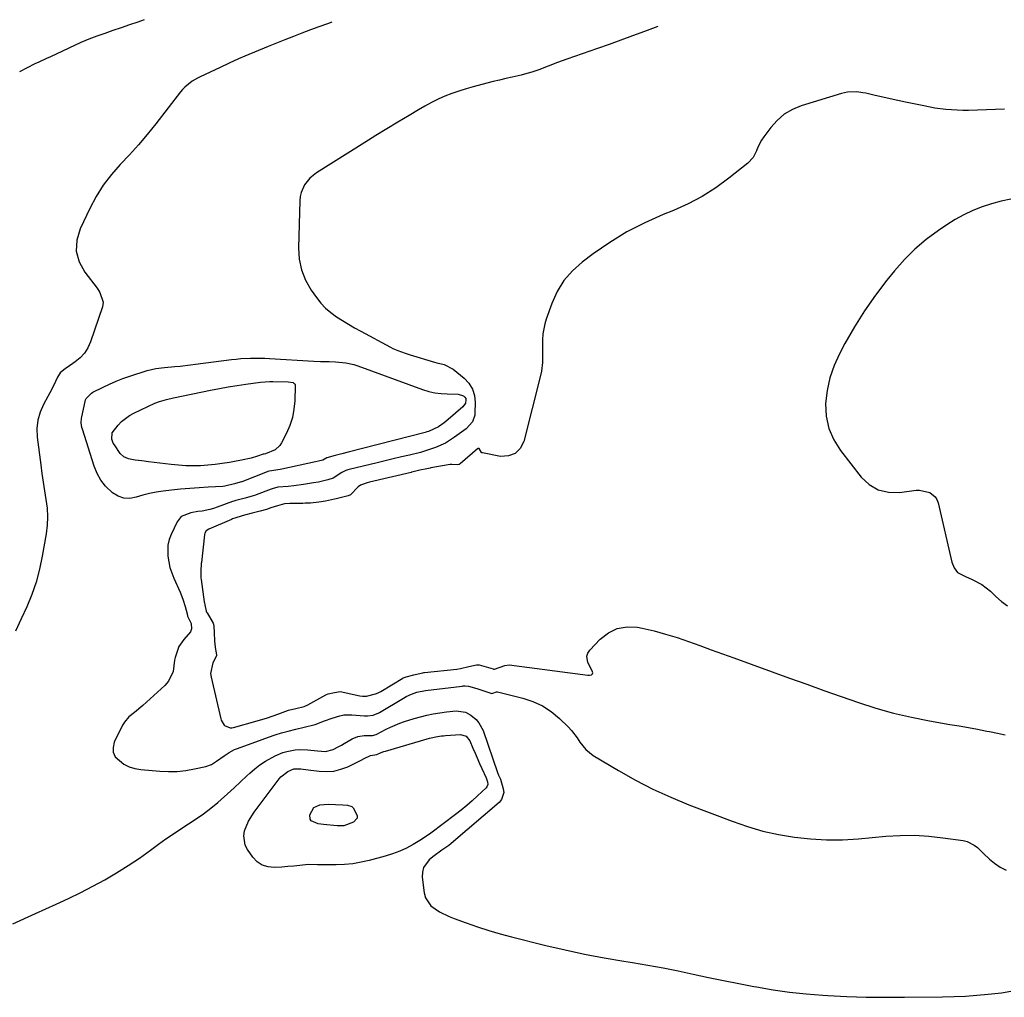
# Model space of a CAD drawing. Units: inches. Extents: x 1921442 to 1926828, y 442979 to 448325.
# Drawn here: x 1925705 to 1926134, y 447844 to 448270 of the extents above; entities that cross this region are included whole.
import ezdxf

# ---------------------------------------------------------------- set-up
doc = ezdxf.new("R2010")
doc.units = ezdxf.units.IN
doc.header["$MEASUREMENT"] = 0
doc.layers.add('7', color=7, linetype='Continuous')
doc.layers.add('8', color=7, linetype='Continuous')

msp = doc.modelspace()

# ---------------------------------------------------------------- linework, layer by layer
at = {"layer": '7', "color": 18}
for points in [[(1925840.76, 448268.52, 1866), (1925838.83, 448267.86, 1866), (1925835.09, 448266.54, 1866), (1925831.37, 448265.16, 1866), (1925827.67, 448263.75, 1866), (1925823.97, 448262.3, 1866), (1925820.28, 448260.83, 1866), (1925816.6, 448259.35, 1866), (1925812.93, 448257.86, 1866), (1925802.78, 448253.71, 1866), (1925800.07, 448252.56, 1866), (1925796.05, 448250.72, 1866), (1925792.04, 448248.84, 1866), (1925783.42, 448244.79, 1866), (1925782.2, 448244.17, 1866), (1925779.86, 448242.77, 1866), (1925776.66, 448240.22, 1866), (1925775.72, 448239.23, 1866), (1925774.84, 448238.19, 1866), (1925764.01, 448224.24, 1866), (1925760.32, 448219.66, 1866), (1925756.54, 448215.17, 1866), (1925752.61, 448210.8, 1866), (1925748.59, 448206.51, 1866), (1925744.73, 448202.13, 1866), (1925741.18, 448197.52, 1866), (1925738.1, 448192.59, 1866), (1925735.34, 448187.45, 1866), (1925731.08, 448178.5, 1866), (1925729.72, 448173.59, 1866), (1925729.43, 448168.8, 1866), (1925730.73, 448164.17, 1866), (1925733.09, 448159.65, 1866), (1925738.51, 448152.63, 1866), (1925739.75, 448150.77, 1866), (1925741.14, 448146.65, 1866), (1925741.06, 448145.59, 1866), (1925740.82, 448144.53, 1866), (1925735.62, 448129.3, 1866), (1925734.45, 448126.74, 1866), (1925733, 448124.39, 1866), (1925731.12, 448122.36, 1866), (1925728.95, 448120.55, 1866), (1925725.4, 448118.14, 1866), (1925724.79, 448117.71, 1866), (1925722.46, 448115.81, 1866), (1925721.22, 448113.98, 1866), (1925720.34, 448112.05, 1866), (1925718.77, 448108.77, 1866), (1925717.94, 448107.16, 1866), (1925717.08, 448105.56, 1866), (1925715.15, 448102.06, 1866), (1925713.68, 448098.64, 1866), (1925712.66, 448095.14, 1866), (1925712.31, 448091.51, 1866), (1925712.41, 448087.79, 1866), (1925713.92, 448075.7, 1866), (1925714.42, 448071.93, 1866), (1925714.96, 448068.17, 1866), (1925715.56, 448064.41, 1866), (1925716.21, 448060.67, 1866), (1925716.68, 448056.92, 1866), (1925716.9, 448053.17, 1866), (1925716.72, 448049.43, 1866), (1925716.29, 448045.68, 1866), (1925714.63, 448035.93, 1866), (1925713.44, 448030.27, 1866), (1925711.97, 448024.7, 1866), (1925710.08, 448019.26, 1866), (1925707.91, 448013.9, 1866), (1925705.48, 448008.63, 1866), (1925703, 448003.39, 1866)], [(1925759.05, 448269.61, 1868), (1925756.17, 448268.55, 1868), (1925752.61, 448267.3, 1868), (1925749.04, 448266.07, 1868), (1925745.41, 448264.85, 1868), (1925741.88, 448263.65, 1868), (1925738.36, 448262.42, 1868), (1925734.88, 448261.1, 1868), (1925733.16, 448260.38, 1868), (1925731.46, 448259.62, 1868), (1925718.23, 448253.5, 1868), (1925716.52, 448252.71, 1868), (1925713.09, 448251.12, 1868), (1925711.38, 448250.32, 1868), (1925708, 448248.65, 1868), (1925704.69, 448246.84, 1868)], [(1925982.77, 448266.64, 1864), (1925976.85, 448264.41, 1864), (1925971.75, 448262.51, 1864), (1925966.63, 448260.64, 1864), (1925961.51, 448258.81, 1864), (1925956.37, 448257, 1864), (1925943.04, 448252.38, 1864), (1925938.97, 448250.91, 1864), (1925934.94, 448249.35, 1864), (1925930.9, 448247.81, 1864), (1925927.83, 448246.78, 1864), (1925924.71, 448245.87, 1864), (1925923.14, 448245.48, 1864), (1925919.24, 448244.6, 1864), (1925916.5, 448243.98, 1864), (1925913.76, 448243.33, 1864), (1925911.03, 448242.66, 1864), (1925908.31, 448241.97, 1864), (1925902.34, 448240.4, 1864), (1925899.21, 448239.51, 1864), (1925896.1, 448238.54, 1864), (1925893.04, 448237.44, 1864), (1925890.01, 448236.25, 1864), (1925887.03, 448234.94, 1864), (1925884.1, 448233.53, 1864), (1925881.23, 448232, 1864), (1925878.41, 448230.38, 1864), (1925874.35, 448227.94, 1864), (1925869.54, 448225.02, 1864), (1925864.74, 448222.08, 1864), (1925859.95, 448219.12, 1864), (1925855.17, 448216.15, 1864), (1925834.04, 448202.9, 1864), (1925831.15, 448200.6, 1864), (1925828.84, 448197.71, 1864), (1925827.32, 448194.37, 1864), (1925826.93, 448192.59, 1864), (1925826.73, 448190.75, 1864), (1925826.15, 448170.31, 1864), (1925826.5, 448165.38, 1864), (1925827.45, 448160.63, 1864), (1925829.3, 448156.16, 1864), (1925831.75, 448151.86, 1864), (1925834.08, 448148.58, 1864), (1925835.98, 448146.21, 1864), (1925838.04, 448144, 1864), (1925840.33, 448142.03, 1864), (1925842.77, 448140.22, 1864), (1925845.36, 448138.58, 1864), (1925847.98, 448136.98, 1864), (1925850.64, 448135.44, 1864), (1925853.32, 448133.95, 1864), (1925866.29, 448126.97, 1864), (1925867.31, 448126.44, 1864), (1925869.41, 448125.5, 1864), (1925872.67, 448124.33, 1864), (1925874.87, 448123.64, 1864), (1925885.44, 448120.52, 1864), (1925886.5, 448120.22, 1864), (1925889.7, 448119.38, 1864), (1925893.55, 448117.47, 1864), (1925898.35, 448113.52, 1864), (1925900.44, 448111.25, 1864), (1925902.02, 448108.75, 1864), (1925902.86, 448105.91, 1864), (1925903.21, 448102.85, 1864), (1925903.08, 448098.42, 1864), (1925902.97, 448097.39, 1864), (1925901.95, 448094.51, 1864), (1925899.19, 448091.47, 1864), (1925894.1, 448087.74, 1864), (1925890.17, 448085.25, 1864), (1925885.94, 448083.32, 1864), (1925881.52, 448081.81, 1864), (1925879.28, 448081.17, 1864), (1925874.53, 448080, 1864), (1925871.01, 448079.17, 1864), (1925867.49, 448078.33, 1864), (1925863.98, 448077.48, 1864), (1925860.47, 448076.63, 1864), (1925848.34, 448073.67, 1864), (1925847.73, 448073.52, 1864), (1925846.79, 448073.27, 1864), (1925845.15, 448072.36, 1864), (1925841.37, 448069.94, 1864), (1925839, 448069.15, 1864), (1925834.94, 448068.27, 1864), (1925832.75, 448067.85, 1864), (1925828.34, 448067.17, 1864), (1925824.19, 448066.63, 1864), (1925821.72, 448066.38, 1864), (1925817.22, 448065.99, 1864), (1925814.68, 448065.29, 1864), (1925814.33, 448065.16, 1864), (1925807.79, 448062.7, 1864), (1925807.52, 448062.6, 1864), (1925806.42, 448062.23, 1864), (1925802.98, 448061.3, 1864), (1925798.97, 448060.22, 1864), (1925798.1, 448059.92, 1864), (1925797.53, 448059.72, 1864), (1925790.85, 448057.28, 1864), (1925789.22, 448056.75, 1864), (1925787.58, 448056.28, 1864), (1925784.23, 448055.63, 1864), (1925782.4, 448055.36, 1864), (1925779.3, 448054.8, 1864), (1925775.13, 448053.23, 1864), (1925773.34, 448050.94, 1864), (1925770.78, 448045.47, 1864), (1925769.93, 448043.17, 1864), (1925769.35, 448040.83, 1864), (1925769.27, 448035.97, 1864), (1925770.23, 448031.1, 1864), (1925771.9, 448026.43, 1864), (1925774.61, 448020.31, 1864), (1925775.85, 448017.2, 1864), (1925776.84, 448014, 1864), (1925777.68, 448010.9, 1864), (1925777.87, 448009.91, 1864), (1925779.4, 448006.61, 1864), (1925779.67, 448004.33, 1864), (1925779.2, 448002.96, 1864), (1925776.28, 447999.66, 1864), (1925774.08, 447996.61, 1864), (1925772.43, 447991.91, 1864), (1925772.27, 447990.66, 1864), (1925771.65, 447985.74, 1864), (1925769.61, 447981.51, 1864), (1925768.01, 447979.67, 1864), (1925758.38, 447970.92, 1864), (1925754.77, 447967.95, 1864), (1925752.33, 447966.06, 1864), (1925750.37, 447963.76, 1864), (1925749.59, 447962.44, 1864), (1925745.96, 447954.96, 1864), (1925745.43, 447952.7, 1864), (1925745.48, 447950.56, 1864), (1925746.39, 447948.64, 1864), (1925750.12, 447945.44, 1864), (1925752.45, 447944.3, 1864), (1925754.94, 447943.56, 1864), (1925757.54, 447943.1, 1864), (1925765.82, 447942.35, 1864), (1925769.63, 447942.18, 1864), (1925773.43, 447942.25, 1864), (1925777.2, 447942.67, 1864), (1925780.96, 447943.33, 1864), (1925785.83, 447944.43, 1864), (1925788.31, 447945.29, 1864), (1925790.55, 447946.68, 1864), (1925793.78, 447949.07, 1864), (1925796.01, 447950.53, 1864), (1925798.38, 447951.73, 1864), (1925799.62, 447952.23, 1864), (1925810.41, 447956.2, 1864), (1925813.21, 447957.19, 1864), (1925816.03, 447958.12, 1864), (1925818.87, 447958.99, 1864), (1925821.73, 447959.8, 1864), (1925825.11, 447960.71, 1864), (1925828.67, 447961.54, 1864), (1925833.4, 447962.67, 1864), (1925837.5, 447964.21, 1864), (1925840.84, 447965.43, 1864), (1925844.22, 447966.49, 1864), (1925845.93, 447966.82, 1864), (1925849.43, 447966.92, 1864), (1925855.02, 447966.51, 1864), (1925855.44, 447966.49, 1864), (1925856.28, 447966.46, 1864), (1925858.74, 447966.75, 1864), (1925861.13, 447967.76, 1864), (1925861.51, 447967.97, 1864), (1925871.96, 447974.18, 1864), (1925873.07, 447974.8, 1864), (1925875.37, 447975.89, 1864), (1925877.76, 447976.75, 1864), (1925881.48, 447977.53, 1864), (1925897.45, 447979.42, 1864), (1925897.91, 447979.46, 1864), (1925898.83, 447979.49, 1864), (1925900.21, 447979.37, 1864), (1925903.82, 447978.39, 1864), (1925907.39, 447977.25, 1864), (1925910.44, 447976.21, 1864), (1925910.88, 447976.28, 1864), (1925912.47, 447976.87, 1864), (1925912.75, 447976.9, 1864), (1925912.85, 447976.89, 1864), (1925923.93, 447974.17, 1864), (1925928.33, 447972.71, 1864), (1925932.5, 447970.82, 1864), (1925936.31, 447968.28, 1864), (1925939.88, 447965.31, 1864), (1925943.62, 447961.65, 1864), (1925945.06, 447960.12, 1864), (1925947.64, 447956.82, 1864), (1925948.77, 447955.04, 1864), (1925951.29, 447951.77, 1864), (1925954.54, 447949.22, 1864), (1925965.58, 447942.61, 1864), (1925973.02, 447938.42, 1864), (1925980.58, 447934.49, 1864), (1925988.35, 447930.97, 1864), (1925996.24, 447927.71, 1864), (1926015.06, 447920.51, 1864), (1926021.7, 447918.23, 1864), (1926028.42, 447916.26, 1864), (1926035.25, 447914.74, 1864), (1926042.17, 447913.54, 1864), (1926049.15, 447912.82, 1864), (1926056.13, 447912.42, 1864), (1926063.13, 447912.5, 1864), (1926070.14, 447912.9, 1864), (1926081.98, 447914, 1864), (1926088.23, 447914.36, 1864), (1926094.46, 447914.43, 1864), (1926100.69, 447914.06, 1864), (1926106.91, 447913.39, 1864), (1926115.74, 447912.13, 1864), (1926117.46, 447911.71, 1864), (1926120.54, 447910.17, 1864), (1926121.91, 447909.04, 1864), (1926124.52, 447906.51, 1864), (1926127.22, 447904.07, 1864), (1926129.29, 447902.28, 1864), (1926131.82, 447900.57, 1864), (1926134.5, 447899.3, 1864)], [(1926133.69, 448230.69, 1862), (1926117.96, 448230.13, 1862), (1926115.51, 448230.1, 1862), (1926110.62, 448230.28, 1862), (1926108.18, 448230.49, 1862), (1926103.32, 448231.14, 1862), (1926098.5, 448232.04, 1862), (1926090.59, 448233.74, 1862), (1926087.27, 448234.46, 1862), (1926083.95, 448235.18, 1862), (1926080.64, 448235.92, 1862), (1926077.33, 448236.66, 1862), (1926073.37, 448237.55, 1862), (1926072.03, 448237.81, 1862), (1926069.34, 448238.15, 1862), (1926065.28, 448238.08, 1862), (1926062.64, 448237.49, 1862), (1926045.21, 448232.09, 1862), (1926041.36, 448230.48, 1862), (1926037.81, 448228.44, 1862), (1926034.71, 448225.77, 1862), (1926031.91, 448222.67, 1862), (1926028.85, 448218.55, 1862), (1926027.9, 448217.13, 1862), (1926026.34, 448214.11, 1862), (1926025.73, 448212.51, 1862), (1926024.25, 448209.53, 1862), (1926021.97, 448207.11, 1862), (1926013.62, 448200.53, 1862), (1926007.94, 448196.43, 1862), (1926002.06, 448192.68, 1862), (1925995.89, 448189.45, 1862), (1925989.51, 448186.55, 1862), (1925985.01, 448184.74, 1862), (1925977, 448181.15, 1862), (1925969.22, 448177.16, 1862), (1925961.77, 448172.59, 1862), (1925954.54, 448167.61, 1862), (1925949.77, 448164.05, 1862), (1925945.53, 448160.24, 1862), (1925941.81, 448156.04, 1862), (1925938.89, 448151.25, 1862), (1925936.51, 448146.07, 1862), (1925934.07, 448139.24, 1862), (1925933.44, 448137.14, 1862), (1925932.66, 448132.85, 1862), (1925932.5, 448130.17, 1862), (1925932.46, 448126.26, 1862), (1925932.48, 448124.3, 1862), (1925932.48, 448120.39, 1862), (1925932.05, 448116.54, 1862), (1925931.65, 448114.63, 1862), (1925924.42, 448085.97, 1862), (1925922.77, 448082.92, 1862), (1925920.6, 448080.68, 1862), (1925917.66, 448079.65, 1862), (1925914.2, 448079.44, 1862), (1925906.3, 448080.94, 1862), (1925906.04, 448081.04, 1862), (1925905.93, 448081.12, 1862), (1925904.87, 448082.8, 1862), (1925904.67, 448082.89, 1862), (1925904.55, 448082.9, 1862), (1925904.34, 448082.84, 1862), (1925904.24, 448082.77, 1862), (1925896.6, 448076.14, 1862), (1925896.14, 448075.88, 1862), (1925895.44, 448075.8, 1862), (1925893.04, 448075.91, 1862), (1925892.68, 448075.88, 1862), (1925892.33, 448075.83, 1862), (1925883.83, 448074.41, 1862), (1925883.61, 448074.37, 1862), (1925882.09, 448074.06, 1862), (1925879.11, 448073.38, 1862), (1925876.1, 448072.69, 1862), (1925875.46, 448072.53, 1862), (1925875.25, 448072.48, 1862), (1925857.2, 448068.14, 1862), (1925856.17, 448067.89, 1862), (1925853.27, 448066.94, 1862), (1925852.15, 448066.14, 1862), (1925848.93, 448062.71, 1862), (1925847.82, 448062.25, 1862), (1925844.38, 448061.38, 1862), (1925842.66, 448060.94, 1862), (1925841.92, 448060.78, 1862), (1925837.99, 448059.98, 1862), (1925835.14, 448059.54, 1862), (1925831.39, 448059.11, 1862), (1925829.18, 448059, 1862), (1925828.07, 448058.97, 1862), (1925827.52, 448058.97, 1862), (1925822.38, 448058.91, 1862), (1925820.18, 448058.75, 1862), (1925817.05, 448057.97, 1862), (1925814.14, 448056.96, 1862), (1925812.29, 448056.36, 1862), (1925809.45, 448055.56, 1862), (1925806.08, 448054.68, 1862), (1925802.73, 448053.79, 1862), (1925799.38, 448052.87, 1862), (1925798.42, 448052.54, 1862), (1925797.47, 448052.18, 1862), (1925797, 448051.98, 1862), (1925787.1, 448047.69, 1862), (1925785.97, 448046.95, 1862), (1925785.39, 448046.01, 1862), (1925785.25, 448045.45, 1862), (1925785.22, 448045.26, 1862), (1925783.91, 448033.19, 1862), (1925783.86, 448032.72, 1862), (1925783.68, 448029.46, 1862), (1925783.66, 448026.43, 1862), (1925783.75, 448025.75, 1862), (1925785.19, 448016.04, 1862), (1925785.25, 448015.63, 1862), (1925785.35, 448014.8, 1862), (1925786.01, 448012, 1862), (1925786.19, 448011.63, 1862), (1925786.39, 448011.27, 1862), (1925789.05, 448006.83, 1862), (1925789.26, 448006.33, 1862), (1925789.38, 448005.34, 1862), (1925789.52, 448002.87, 1862), (1925789.6, 447998.83, 1862), (1925789.7, 447997.85, 1862), (1925789.97, 447996.17, 1862), (1925790.48, 447993.07, 1862), (1925790.44, 447992.63, 1862), (1925788.9, 447989.48, 1862), (1925787.95, 447984.83, 1862), (1925788.15, 447983.22, 1862), (1925792.39, 447965.13, 1862), (1925792.53, 447964.63, 1862), (1925793.82, 447962.34, 1862), (1925793.97, 447962.19, 1862), (1925796.46, 447961.21, 1862), (1925797.12, 447961.23, 1862), (1925797.69, 447961.32, 1862), (1925797.97, 447961.39, 1862), (1925808.2, 447964.25, 1862), (1925812.71, 447965.61, 1862), (1925817.17, 447967.15, 1862), (1925821.82, 447968.86, 1862), (1925825.07, 447969.69, 1862), (1925828.66, 447970.57, 1862), (1925830.31, 447971.29, 1862), (1925838.11, 447975.57, 1862), (1925838.45, 447975.74, 1862), (1925839.15, 447976, 1862), (1925841.96, 447976.68, 1862), (1925844.41, 447977.04, 1862), (1925852.96, 447975.2, 1862), (1925854.12, 447975.02, 1862), (1925855.89, 447975, 1862), (1925859.78, 447975.98, 1862), (1925860.94, 447976.51, 1862), (1925862.01, 447977.1, 1862), (1925871.59, 447982.91, 1862), (1925871.76, 447983.01, 1862), (1925873.05, 447983.48, 1862), (1925876.43, 447984.29, 1862), (1925879.69, 447985.07, 1862), (1925880.38, 447985.2, 1862), (1925880.84, 447985.27, 1862), (1925881.07, 447985.29, 1862), (1925895.11, 447986.82, 1862), (1925896.83, 447987.09, 1862), (1925900.36, 447987.92, 1862), (1925903.75, 447988.73, 1862), (1925904.84, 447988.7, 1862), (1925910.99, 447986.85, 1862), (1925911.17, 447986.8, 1862), (1925911.55, 447986.79, 1862), (1925916.08, 447988.31, 1862), (1925917.9, 447988.73, 1862), (1925952.27, 447984.21, 1862), (1925952.89, 447984.17, 1862), (1925953.85, 447984.29, 1862), (1925954.04, 447984.39, 1862), (1925954.32, 447984.73, 1862), (1925954.42, 447985.17, 1862), (1925954.33, 447985.6, 1862), (1925953.58, 447987.24, 1862), (1925952.29, 447989.74, 1862), (1925951.82, 447992.5, 1862), (1925952.26, 447993.79, 1862), (1925953.03, 447995.02, 1862), (1925957.54, 447999.81, 1862), (1925961.17, 448002.6, 1862), (1925965.06, 448004.53, 1862), (1925969.36, 448005.19, 1862), (1925973.93, 448004.99, 1862), (1925975.94, 448004.57, 1862), (1925981.05, 448003.4, 1862), (1925986.12, 448002.07, 1862), (1925991.11, 448000.53, 1862), (1925996.07, 447998.83, 1862), (1926001, 447997.02, 1862), (1926005.93, 447995.22, 1862), (1926010.86, 447993.43, 1862), (1926015.79, 447991.65, 1862), (1926040.03, 447982.91, 1862), (1926047.55, 447980.22, 1862), (1926055.07, 447977.53, 1862), (1926062.61, 447974.87, 1862), (1926070.14, 447972.23, 1862), (1926077.73, 447969.78, 1862), (1926085.39, 447967.6, 1862), (1926093.14, 447965.8, 1862), (1926100.97, 447964.26, 1862), (1926109.96, 447962.73, 1862), (1926113.97, 447962.03, 1862), (1926117.99, 447961.31, 1862), (1926121.99, 447960.58, 1862), (1926126, 447959.83, 1862), (1926127.19, 447959.6, 1862), (1926130.59, 447958.92, 1862), (1926133.98, 447958.2, 1862)], [(1925798.27, 448067.47, 1866), (1925794.14, 448066.47, 1866), (1925793.29, 448066.39, 1866), (1925786.93, 448066.06, 1866), (1925782.9, 448065.81, 1866), (1925778.87, 448065.51, 1866), (1925774.85, 448065.15, 1866), (1925770.84, 448064.73, 1866), (1925767.22, 448064.33, 1866), (1925764.24, 448063.89, 1866), (1925761.29, 448063.32, 1866), (1925758.39, 448062.54, 1866), (1925755.52, 448061.63, 1866), (1925752.77, 448061.14, 1866), (1925750.12, 448061.2, 1866), (1925747.63, 448062.09, 1866), (1925745.24, 448063.53, 1866), (1925742.21, 448066.5, 1866), (1925740.15, 448069.12, 1866), (1925738.54, 448072.04, 1866), (1925737.25, 448075.16, 1866), (1925732.1, 448091.32, 1866), (1925731.91, 448091.97, 1866), (1925731.58, 448093.98, 1866), (1925731.66, 448096.01, 1866), (1925731.78, 448096.68, 1866), (1925733.26, 448103.4, 1866), (1925733.46, 448104.04, 1866), (1925733.72, 448104.65, 1866), (1925736.06, 448107, 1866), (1925736.65, 448107.34, 1866), (1925741.07, 448109.58, 1866), (1925743.91, 448110.94, 1866), (1925746.8, 448112.2, 1866), (1925749.74, 448113.32, 1866), (1925752.72, 448114.35, 1866), (1925760.34, 448116.77, 1866), (1925764.07, 448117.66, 1866), (1925767.88, 448118.12, 1866), (1925772.4, 448118.56, 1866), (1925774.66, 448118.78, 1866), (1925779.17, 448119.28, 1866), (1925781.42, 448119.56, 1866), (1925797.03, 448121.57, 1866), (1925799.09, 448121.81, 1866), (1925801.15, 448122, 1866), (1925805.29, 448122.23, 1866), (1925807.37, 448122.27, 1866), (1925811.52, 448122.21, 1866), (1925813.59, 448122.11, 1866), (1925832.94, 448120.9, 1866), (1925835.74, 448120.78, 1866), (1925839.51, 448120.76, 1866), (1925842.27, 448120.68, 1866), (1925846.82, 448120.24, 1866), (1925850.37, 448119.46, 1866), (1925852.11, 448118.9, 1866), (1925880.28, 448108.55, 1866), (1925882.91, 448107.74, 1866), (1925885.57, 448107.12, 1866), (1925888.28, 448106.79, 1866), (1925891.02, 448106.64, 1866), (1925895.69, 448106.57, 1866), (1925898.02, 448105.75, 1866), (1925898.69, 448105.18, 1866), (1925899.03, 448104.66, 1866), (1925899.15, 448104.06, 1866), (1925898.89, 448102.67, 1866), (1925897.73, 448101.02, 1866), (1925891.38, 448095.43, 1866), (1925889.61, 448093.98, 1866), (1925887.12, 448092.25, 1866), (1925882.9, 448090.29, 1866), (1925882.15, 448090.07, 1866), (1925881.4, 448089.86, 1866), (1925847.87, 448081.3, 1866), (1925845.02, 448080.57, 1866), (1925842.16, 448079.86, 1866), (1925838.6, 448078.85, 1866), (1925836.75, 448077.83, 1866), (1925834.87, 448077.32, 1866), (1925833.56, 448077.02, 1866), (1925818.97, 448073.87, 1866), (1925818.27, 448073.74, 1866), (1925813.43, 448073.03, 1866), (1925812.81, 448072.81, 1866), (1925812.61, 448072.74, 1866), (1925801.47, 448068.4, 1866), (1925801.38, 448068.36, 1866), (1925800.75, 448068.16, 1866), (1925798.27, 448067.47, 1866)], [(1925811.24, 448080.44, 1868), (1925810.88, 448080.33, 1868), (1925808.3, 448079.49, 1868), (1925805.58, 448078.7, 1868), (1925804.2, 448078.38, 1868), (1925802.81, 448078.09, 1868), (1925796.17, 448076.82, 1868), (1925793.02, 448076.29, 1868), (1925789.85, 448075.86, 1868), (1925786.67, 448075.57, 1868), (1925783.47, 448075.38, 1868), (1925780.28, 448075.33, 1868), (1925777.08, 448075.39, 1868), (1925773.89, 448075.59, 1868), (1925770.71, 448075.9, 1868), (1925760.95, 448077.06, 1868), (1925758, 448077.43, 1868), (1925755.07, 448077.82, 1868), (1925752.16, 448078.33, 1868), (1925750.14, 448079.24, 1868), (1925748.57, 448080.75, 1868), (1925746, 448084.4, 1868), (1925745.54, 448085.21, 1868), (1925744.95, 448086.93, 1868), (1925745.08, 448089.64, 1868), (1925747.6, 448093.09, 1868), (1925749.12, 448094.64, 1868), (1925752.55, 448097.24, 1868), (1925754.45, 448098.28, 1868), (1925763.71, 448102.61, 1868), (1925765.65, 448103.4, 1868), (1925768.67, 448104.2, 1868), (1925771.75, 448104.86, 1868), (1925787.94, 448108.22, 1868), (1925791.77, 448108.98, 1868), (1925795.6, 448109.68, 1868), (1925799.45, 448110.32, 1868), (1925803.3, 448110.91, 1868), (1925809.68, 448111.81, 1868), (1925813.75, 448112.05, 1868), (1925814.42, 448112.05, 1868), (1925815.1, 448112.04, 1868), (1925821.69, 448111.9, 1868), (1925823.82, 448111.57, 1868), (1925824.24, 448111.35, 1868), (1925824.56, 448111.05, 1868), (1925824.74, 448110.65, 1868), (1925824.83, 448110.19, 1868), (1925824.61, 448103.67, 1868), (1925824.24, 448099.98, 1868), (1925823.55, 448096.37, 1868), (1925822.4, 448092.88, 1868), (1925820.93, 448089.48, 1868), (1925818.79, 448085.32, 1868), (1925818.04, 448084.17, 1868), (1925816.09, 448082.35, 1868), (1925811.89, 448080.52, 1868), (1925811.24, 448080.44, 1868)], [(1925701.75, 447875.85, 1866), (1925711.65, 447880.39, 1866), (1925720.7, 447884.45, 1866), (1925726.07, 447886.95, 1866), (1925731.4, 447889.54, 1866), (1925736.66, 447892.27, 1866), (1925741.87, 447895.1, 1866), (1925746.98, 447898.09, 1866), (1925752.01, 447901.21, 1866), (1925756.92, 447904.51, 1866), (1925761.75, 447907.95, 1866), (1925765.28, 447910.55, 1866), (1925768.48, 447912.86, 1866), (1925771.71, 447915.11, 1866), (1925775.01, 447917.28, 1866), (1925778.34, 447919.4, 1866), (1925781.64, 447921.55, 1866), (1925784.86, 447923.81, 1866), (1925787.97, 447926.22, 1866), (1925791.01, 447928.74, 1866), (1925792.5, 447930.03, 1866), (1925795.34, 447932.54, 1866), (1925798.16, 447935.08, 1866), (1925800.94, 447937.66, 1866), (1925803.69, 447940.26, 1866), (1925805.04, 447941.55, 1866), (1925807.18, 447943.43, 1866), (1925809.42, 447945.16, 1866), (1925811.8, 447946.69, 1866), (1925816.12, 447949, 1866), (1925819.46, 447950.41, 1866), (1925821.19, 447950.93, 1866), (1925824.75, 447951.65, 1866), (1925826.55, 447951.81, 1866), (1925830.16, 447951.69, 1866), (1925834.43, 447951.21, 1866), (1925837.99, 447950.95, 1866), (1925841.35, 447951.81, 1866), (1925843.83, 447953.1, 1866), (1925844.96, 447953.74, 1866), (1925846.09, 447954.39, 1866), (1925849.53, 447956.43, 1866), (1925852.06, 447957.51, 1866), (1925854.79, 447957.89, 1866), (1925858.38, 447957.92, 1866), (1925860.03, 447958.33, 1866), (1925864.39, 447960.58, 1866), (1925866.33, 447961.54, 1866), (1925870.33, 447963.21, 1866), (1925872.38, 447963.91, 1866), (1925876.55, 447965.22, 1866), (1925879.31, 447966.02, 1866), (1925882.09, 447966.73, 1866), (1925884.91, 447967.31, 1866), (1925887.74, 447967.81, 1866), (1925890.62, 447968.24, 1866), (1925894.85, 447968.6, 1866), (1925898.96, 447968.1, 1866), (1925901.34, 447966.78, 1866), (1925903.6, 447964.8, 1866), (1925904.82, 447963.36, 1866), (1925906.57, 447959.99, 1866), (1925912.9, 447941.79, 1866), (1925913.35, 447940.61, 1866), (1925914.13, 447938.88, 1866), (1925915.42, 447934.7, 1866), (1925915.58, 447933, 1866), (1925914.65, 447929.97, 1866), (1925913.57, 447928.65, 1866), (1925892.65, 447910.83, 1866), (1925891.69, 447910.05, 1866), (1925888.68, 447907.91, 1866), (1925884.69, 447905.02, 1866), (1925883.06, 447903.68, 1866), (1925880.62, 447900.33, 1866), (1925880.16, 447898.36, 1866), (1925880.09, 447896.23, 1866), (1925880.95, 447889.39, 1866), (1925881.54, 447887.24, 1866), (1925883.85, 447883.7, 1866), (1925887.62, 447881.14, 1866), (1925891.85, 447879.12, 1866), (1925894.02, 447878.25, 1866), (1925899.3, 447876.31, 1866), (1925904.17, 447874.61, 1866), (1925909.07, 447873.01, 1866), (1925914.02, 447871.57, 1866), (1925919, 447870.24, 1866), (1925933.91, 447866.49, 1866), (1925942.35, 447864.5, 1866), (1925950.81, 447862.66, 1866), (1925959.33, 447861.05, 1866), (1925967.87, 447859.6, 1866), (1925971.69, 447859, 1866), (1925978.34, 447857.9, 1866), (1925984.97, 447856.71, 1866), (1925991.58, 447855.4, 1866), (1925998.17, 447853.99, 1866), (1926004.75, 447852.55, 1866), (1926011.35, 447851.16, 1866), (1926017.96, 447849.84, 1866), (1926024.57, 447848.57, 1866), (1926025.68, 447848.36, 1866), (1926032.88, 447847.15, 1866), (1926040.1, 447846.13, 1866), (1926047.35, 447845.38, 1866), (1926054.63, 447844.82, 1866), (1926056.74, 447844.69, 1866), (1926065.08, 447844.29, 1866), (1926073.44, 447844, 1866), (1926081.79, 447843.88, 1866), (1926090.15, 447843.87, 1866), (1926106.77, 447844.02, 1866), (1926111.74, 447844.15, 1866), (1926116.71, 447844.37, 1866), (1926121.67, 447844.76, 1866), (1926126.63, 447845.24, 1866), (1926132.35, 447845.89, 1866), (1926136.5, 447846.54, 1866)], [(1925860.33, 447949.58, 1868), (1925862.17, 447950.44, 1868), (1925863.43, 447950.92, 1868), (1925864.08, 447951.13, 1868), (1925883.29, 447956.65, 1868), (1925886.74, 447957.46, 1868), (1925888.49, 447957.72, 1868), (1925889.37, 447957.81, 1868), (1925890.25, 447957.88, 1868), (1925896.72, 447958.29, 1868), (1925899.21, 447957.61, 1868), (1925900.86, 447955.59, 1868), (1925902.18, 447952.37, 1868), (1925903.11, 447950.13, 1868), (1925905.03, 447945.68, 1868), (1925906.03, 447943.47, 1868), (1925907.88, 447939.42, 1868), (1925908.48, 447937.7, 1868), (1925908.62, 447936.53, 1868), (1925908.28, 447935.51, 1868), (1925907.93, 447935.06, 1868), (1925904.23, 447931.59, 1868), (1925901.9, 447929.48, 1868), (1925899.52, 447927.41, 1868), (1925897.08, 447925.43, 1868), (1925894.6, 447923.49, 1868), (1925883.91, 447915.41, 1868), (1925882.9, 447914.68, 1868), (1925880.84, 447913.29, 1868), (1925879.79, 447912.63, 1868), (1925876.19, 447910.47, 1868), (1925873.27, 447908.87, 1868), (1925870.28, 447907.45, 1868), (1925867.18, 447906.29, 1868), (1925864, 447905.31, 1868), (1925857.03, 447903.46, 1868), (1925853.48, 447902.66, 1868), (1925849.91, 447902.05, 1868), (1925846.3, 447901.72, 1868), (1925842.67, 447901.57, 1868), (1925837.01, 447901.56, 1868), (1925836.19, 447901.57, 1868), (1925834.55, 447901.63, 1868), (1925830.45, 447901.65, 1868), (1925826.84, 447901.27, 1868), (1925824.21, 447901.02, 1868), (1925821.58, 447900.79, 1868), (1925818.94, 447900.6, 1868), (1925815.68, 447900.4, 1868), (1925812.94, 447900.69, 1868), (1925810.43, 447901.45, 1868), (1925808.26, 447902.93, 1868), (1925806.32, 447904.89, 1868), (1925803.97, 447908.17, 1868), (1925802.97, 447910.11, 1868), (1925802.34, 447914.2, 1868), (1925802.71, 447916.35, 1868), (1925804.5, 447920.59, 1868), (1925806.95, 447924.49, 1868), (1925817.77, 447939, 1868), (1925818.46, 447939.83, 1868), (1925821.52, 447942.25, 1868), (1925824.23, 447943.32, 1868), (1925827.24, 447943.39, 1868), (1925830.38, 447942.96, 1868), (1925835.28, 447942.3, 1868), (1925838.47, 447942.15, 1868), (1925841.6, 447942.38, 1868), (1925844.64, 447943.15, 1868), (1925847.63, 447944.29, 1868), (1925853.44, 447947.12, 1868), (1925854.83, 447947.83, 1868), (1925857.56, 447949.24, 1868), (1925860.33, 447949.58, 1868)]]:
    msp.add_polyline3d(points, dxfattribs=at)
at = {"layer": '8', "color": 18}
for points in [[(1926136.41, 448191.44, 1860), (1926132.18, 448190.59, 1860), (1926128.03, 448189.45, 1860), (1926123.92, 448188.11, 1860), (1926119.92, 448186.48, 1860), (1926116.02, 448184.67, 1860), (1926112.26, 448182.57, 1860), (1926108.6, 448180.29, 1860), (1926104.9, 448177.79, 1860), (1926099.65, 448173.89, 1860), (1926094.67, 448169.72, 1860), (1926090.09, 448165.11, 1860), (1926085.76, 448160.22, 1860), (1926082.5, 448156.18, 1860), (1926077.48, 448149.59, 1860), (1926072.72, 448142.83, 1860), (1926068.35, 448135.82, 1860), (1926064.23, 448128.63, 1860), (1926061.82, 448124.14, 1860), (1926059.47, 448118.97, 1860), (1926057.6, 448113.66, 1860), (1926056.45, 448108.15, 1860), (1926055.77, 448102.51, 1860), (1926056.09, 448096.96, 1860), (1926057.15, 448091.64, 1860), (1926059.33, 448086.68, 1860), (1926062.26, 448081.95, 1860), (1926071.26, 448070.45, 1860), (1926074.82, 448067.19, 1860), (1926078.73, 448064.83, 1860), (1926083.19, 448063.81, 1860), (1926088.02, 448063.68, 1860), (1926095.16, 448064.68, 1860), (1926096.73, 448064.75, 1860), (1926101.23, 448063.73, 1860), (1926103.55, 448061.87, 1860), (1926104.29, 448060.62, 1860), (1926104.84, 448059.2, 1860), (1926110.81, 448033.36, 1860), (1926111.72, 448030.89, 1860), (1926113.28, 448028.83, 1860), (1926116.72, 448027.15, 1860), (1926119.63, 448025.88, 1860), (1926123.81, 448023.61, 1860), (1926127.55, 448020.69, 1860), (1926129.98, 448018.36, 1860), (1926132.46, 448016.25, 1860), (1926135.07, 448014.36, 1860)], [(1925832.96, 447926.51, 1870), (1925835.57, 447927.63, 1870), (1925839.22, 447927.93, 1870), (1925842.36, 447927.9, 1870), (1925845.5, 447927.72, 1870), (1925847.58, 447927.59, 1870), (1925849.38, 447927, 1870), (1925850.08, 447926.39, 1870), (1925851.77, 447923.02, 1870), (1925851.72, 447921.9, 1870), (1925850.23, 447920.08, 1870), (1925846.02, 447918.56, 1870), (1925844.56, 447918.54, 1870), (1925843.83, 447918.56, 1870), (1925843.11, 447918.6, 1870), (1925837.1, 447919.06, 1870), (1925834.8, 447919.42, 1870), (1925831.8, 447920.72, 1870), (1925831.25, 447921.42, 1870), (1925831.12, 447923.28, 1870), (1925832.96, 447926.51, 1870)]]:
    msp.add_polyline3d(points, dxfattribs=at)

doc.saveas('drawing.dxf')
